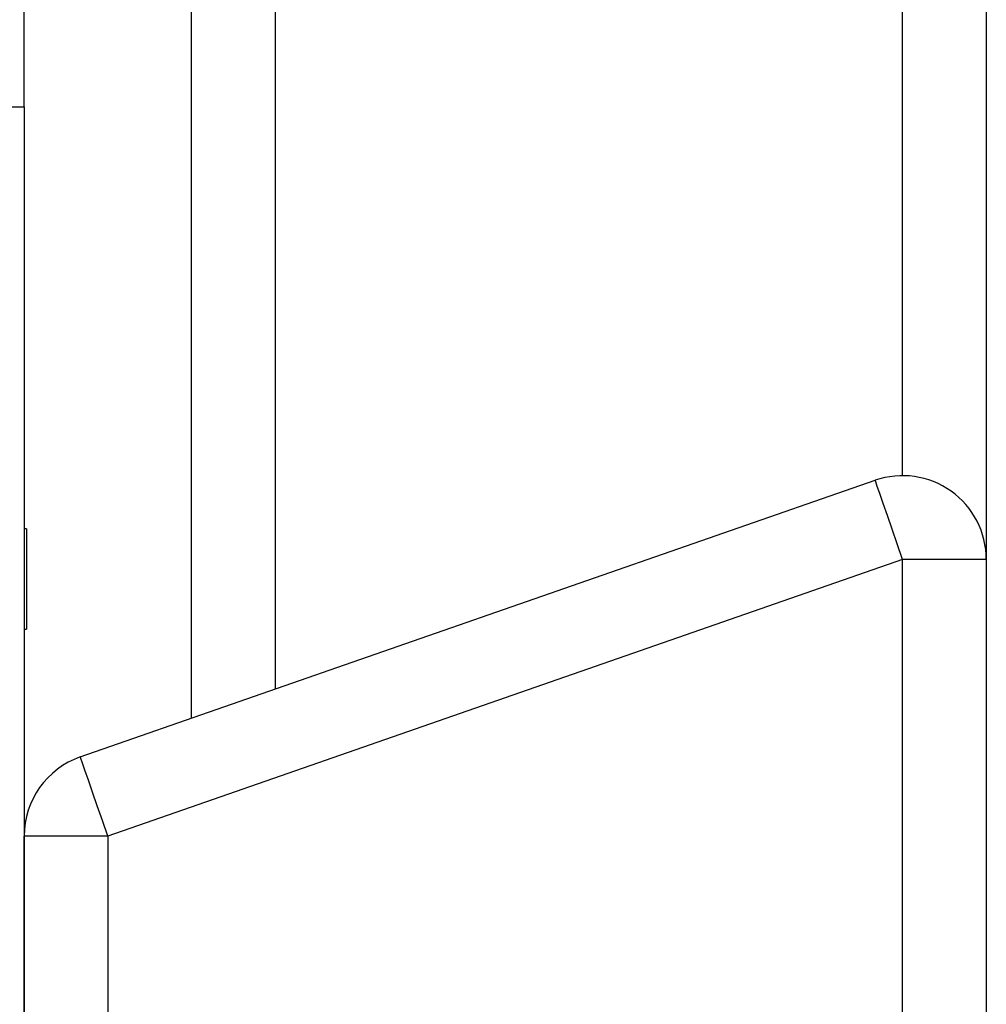
# Model space of a CAD drawing. Units: millimetres. Extents: x -1.4 to 17.5, y 1.4 to 16.5.
# Drawn here: x -0.5 to -0.4, y 13.3 to 13.4 of the extents above; entities that cross this region are included whole.
import ezdxf

# ---------------------------------------------------------------- set-up
doc = ezdxf.new("R2010")
doc.units = ezdxf.units.MM

# ---------------------------------------------------------------- blocks, each defined once
blk = doc.blocks.new('OPSH3_S011A')
at = {"color": 7, "linetype": 'Continuous', "lineweight": 25}
for p, q in [((19.43464817702942, 4.915481247979059), (19.43464817702942, 5.429873862343683)), ((19.54964818656616, 4.960420408326044), (19.54964818656616, 4.861415364819422)), ((19.45464815795593, 4.84243778236474), (19.45464815795593, 4.928841509896174)), ((19.42464818656616, 4.915481247979059), (19.43464817702942, 4.915481247979059)), ((19.43464817702942, 4.915481247979059), (19.43464817702942, 4.789481260853663)), ((19.44136299789123, 4.837816813069239), (19.53636302650146, 4.87086031683053)), ((19.43494822681122, 4.865081229287043), (19.43464817702942, 4.865081229287043)), ((19.43494822681122, 4.865081229287043), (19.43494822681122, 4.853081264572992)), ((19.5396481961029, 4.861415364819422), (19.44464816749267, 4.82837186105813)), ((19.54964818656616, 4.861415364819422), (19.5396481961029, 4.861415364819422)), ((19.54964818656616, 4.861415364819422), (19.54964818656616, 4.74066845424737)), ((19.43464817702942, 4.853081264572992), (19.43494822681122, 4.853081264572992)), ((19.43464817702942, 4.796481230336084), (19.43464817702942, 4.82837186105813)), ((19.44464816749267, 4.82837186105813), (19.43464817702942, 4.82837186105813)), ((19.44464816749267, 4.82837186105813), (19.44464816749267, 4.796481230336084))]:
    blk.add_line(p, q, dxfattribs=at)
at = {"color": 8, "linetype": 'Continuous', "lineweight": 25}
for p, q in [((19.5396481961029, 4.871415355282679), (19.5396481961029, 4.960420408326044)), ((19.46464814841919, 4.928841509896174), (19.46464814841919, 4.845916011410608)), ((19.5396481961029, 4.730668404179468), (19.5396481961029, 4.861415364819422))]:
    blk.add_line(p, q, dxfattribs=at)
at = {"color": 7, "linetype": 'Continuous', "lineweight": 25, "flags": 128}
for points in [[(19.5396481961029, 4.861415364819422), (19.53900732696228, 4.863257982808008), (19.5383910149353, 4.865029790478602), (19.53782310187988, 4.866662659722223), (19.53732516467743, 4.868093946057215), (19.53691663444214, 4.869268515187159), (19.53661312759094, 4.870141365605249), (19.53642608821563, 4.870678820687189), (19.53636302650146, 4.87086031683053)], [(19.44464816749267, 4.82837186105813), (19.44400729835205, 4.830214479046717), (19.44339098632507, 4.83198628671731), (19.44282307326965, 4.833619215565577), (19.44232525527649, 4.835050442295923), (19.44191660583191, 4.836225071030512), (19.44161309898071, 4.837097861843958), (19.44142617881469, 4.837635316925898), (19.44136299789123, 4.837816813069239)]]:
    blk.add_lwpolyline(points, dxfattribs=at)
at = {"color": 7, "linetype": 'Continuous', "lineweight": 25}
for centre, radius, start, end in [((19.53964820540158, 4.861415336554145), 0.01000000000000032, 0, 109.179008027955), ((19.44464820540132, 4.828371858293266), 0.01, 109.179008027955, 180)]:
    blk.add_arc(centre, radius, start, end, dxfattribs=at)

msp = doc.modelspace()

# ---------------------------------------------------------------- block references
msp.add_blockref('OPSH3_S011A', (-19.92052703507019, 8.504506765427518))

doc.saveas('drawing.dxf')
